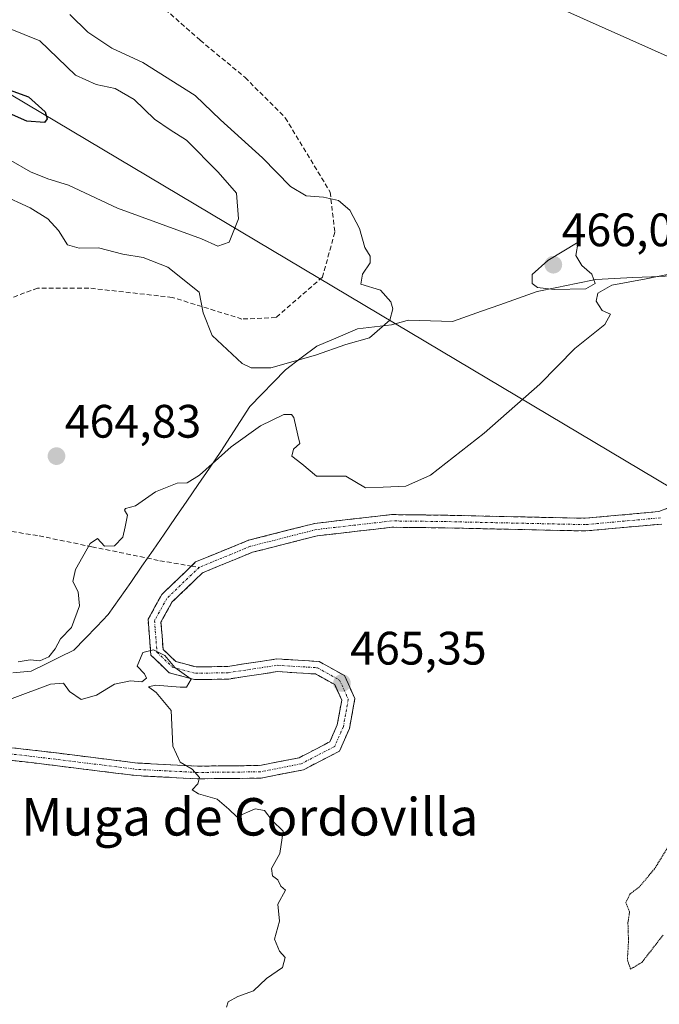
# Model space of a CAD drawing. Units: metres. Extents: x 610738 to 614194, y 4736260 to 4738630.
# Drawn here: x 612429 to 612566, y 4737215 to 4737425 of the extents above; entities that cross this region are included whole.
import ezdxf
from ezdxf.enums import TextEntityAlignment as Align

# ---------------------------------------------------------------- set-up
doc = ezdxf.new("R2010")
doc.units = ezdxf.units.M
doc.header["$MEASUREMENT"] = 0
for name, pattern in [('TRAZO_Y_PUNTO', [1, 0.5, -0.25, 0, -0.25]), ('TRAZOS2', [0.375, 0.25, -0.125]), ('TRAZOSX2', [1.5, 1, -0.5])]:
    doc.linetypes.add(name, pattern=pattern)
for name, color, linetype, lineweight in [('Camino', 19, 'TRAZOSX2', 0), ('Camino Cxs', 19, 'Continuous', 0), ('Camino eje', 19, 'TRAZO_Y_PUNTO', 0), ('Carátula', 7, 'Continuous', 5), ('Curva de nivel maestra', 36, 'Continuous', 30), ('Curva de nivel normal', 36, 'Continuous', 0), ('Curva de nivel normal depresión', 36, 'TRAZOS2', 0), ('Entidad de ámbito territorial', 19, 'Continuous', 0), ('Entidad de ámbito territorial CxS', 92, 'Continuous', 0), ('Punto de cota en terreno', 7, 'Continuous', 0), ('Rótulo de punto de cota en terreno', 19, 'Continuous', 0), ('Senda', 19, 'TRAZOSX2', 0), ('Tendido', 6, 'Continuous', 0), ('Texto cartográfico', 19, 'Continuous', 0)]:
    doc.layers.add(name, color=color, linetype=linetype, lineweight=lineweight)
doc.styles.add('Arial', font='txt', dxfattribs={"height": 0.2})

# ---------------------------------------------------------------- blocks, each defined once
blk = doc.blocks.new('5PATER')
at = {"layer": 'Carátula', "linetype": 'Continuous', "lineweight": 5}
h = blk.add_hatch(color=250, dxfattribs=at)
edge = h.paths.add_edge_path()
edge.add_ellipse((0, 0.01), major_axis=(-1.33, -1.34), ratio=0.999422, start_angle=0, end_angle=360)

msp = doc.modelspace()

# ---------------------------------------------------------------- linework, layer by layer
at = {"layer": 'Camino', "color": 19, "linetype": 'TRAZOSX2', "lineweight": 0}
for points in [[(612465.6563, 4737308.6666), (612466.5605, 4737309.5361), (612477.8663, 4737314.1673), (612492.0691, 4737317.7851), (612508.3843, 4737319.6573), (612519.4563, 4737319.5239), (612549.8141, 4737318.8639), (612565.5529, 4737320.2947), (612574.3113, 4737323.7487)], [(612566.1831, 4737317.6409), (612549.9073, 4737316.1613), (612519.4107, 4737316.8243), (612508.5225, 4737316.9555), (612492.5585, 4737315.1235), (612478.7153, 4737311.5973), (612468.0607, 4737307.2329), (612461.5131, 4737300.9371), (612459.1633, 4737296.7073), (612459.6205, 4737290.8783), (612462.3077, 4737288.2985), (612466.6835, 4737287.1159), (612473.4137, 4737287.2429), (612483.9187, 4737288.8385), (612492.9665, 4737288.2819), (612498.3873, 4737285.2703), (612500.5965, 4737280.3785), (612499.4345, 4737273.9887), (612497.3279, 4737269.1735), (612489.5889, 4737265.1605), (612480.5457, 4737263.3793), (612466.8855, 4737263.2455), (612453.9637, 4737263.9115), (612431.4349, 4737266.6945), (612413.3767, 4737268.6863)], [(612413.8235, 4737271.3533), (612431.7485, 4737269.3763), (612454.1991, 4737266.6029), (612466.9419, 4737265.9461), (612480.2693, 4737266.0767), (612488.6885, 4737267.7351), (612495.2371, 4737271.1307), (612496.8345, 4737274.7819), (612497.7895, 4737280.0339), (612496.2945, 4737283.3443), (612492.1901, 4737285.6245), (612484.0399, 4737286.1259), (612473.6429, 4737284.5467), (612466.3501, 4737284.4091), (612460.9363, 4737285.8723), (612457.0091, 4737289.6425), (612456.4079, 4737297.3073), (612459.3497, 4737302.6025), (612465.6563, 4737308.6666)]]:
    msp.add_lwpolyline(points, dxfattribs=at)
at = {"layer": 'Camino Cxs', "color": 19, "linetype": 'Continuous', "lineweight": 0}
for points in [[(612427.2672, 4737269.8705, 464.4202), (612431.7485, 4737269.3763, 464.4229), (612436.2386, 4737268.8216, 464.4497), (612440.7287, 4737268.2669, 464.5223), (612445.2188, 4737267.7122, 464.6308), (612449.7089, 4737267.1575, 464.6839), (612454.1991, 4737266.6029, 464.7524), (612458.4467, 4737266.3839, 464.8449), (612462.6943, 4737266.165, 464.935), (612466.9419, 4737265.9461, 465.007), (612471.3843, 4737265.9896, 465.0572), (612475.8268, 4737266.0331, 465.0963), (612480.2693, 4737266.0767, 465.1171), (612484.4789, 4737266.9059, 465.1361), (612488.6885, 4737267.7351, 465.1434), (612491.9628, 4737269.4329, 465.1676), (612495.2371, 4737271.1307, 465.2164), (612496.8345, 4737274.7819, 465.2312), (612497.312, 4737277.4079, 465.2441), (612497.7895, 4737280.0339, 465.2735), (612496.2945, 4737283.3443, 465.31), (612492.1901, 4737285.6245, 465.3438), (612488.115, 4737285.8752, 465.3126), (612484.0399, 4737286.1259, 465.2736), (612480.5742, 4737285.5995, 465.2354), (612477.1085, 4737285.0731, 465.1956), (612473.6429, 4737284.5467, 465.1179), (612469.9965, 4737284.4779, 465.0349), (612466.3501, 4737284.4091, 464.9727), (612463.6432, 4737285.1407, 464.9696), (612460.9363, 4737285.8723, 464.9636), (612458.9727, 4737287.7574, 464.9571), (612457.0091, 4737289.6425, 464.9532), (612456.7085, 4737293.4749, 465.0191), (612456.4079, 4737297.3073, 465.1219), (612457.8788, 4737299.9549, 465.1605), (612459.3497, 4737302.6025, 465.1557), (612461.7533, 4737304.9137, 465.1506), (612464.1569, 4737307.2249, 465.1411), (612466.5605, 4737309.5361, 465.11), (612470.3291, 4737311.0798, 465.1377), (612474.0977, 4737312.6235, 465.1487), (612477.8663, 4737314.1673, 465.1589), (612482.6005, 4737315.3732, 465.1512), (612487.3348, 4737316.5791, 465.1662), (612492.0691, 4737317.7851, 465.1335), (612496.1479, 4737318.2531, 465.142), (612500.2267, 4737318.7212, 465.1526), (612504.3055, 4737319.1892, 465.1707), (612508.3843, 4737319.6573, 465.2423), (612512.0749, 4737319.6128, 465.3688), (612515.7656, 4737319.5683, 465.4826), (612519.4563, 4737319.5239, 465.5387), (612523.7931, 4737319.4296, 465.5379), (612528.1299, 4737319.3353, 465.4959), (612532.4667, 4737319.241, 465.45), (612536.8036, 4737319.1467, 465.3721), (612541.1404, 4737319.0524, 465.3304), (612545.4772, 4737318.9581, 465.3153), (612549.8141, 4737318.8639, 465.3111), (612553.7488, 4737319.2216, 465.3174), (612557.6835, 4737319.5793, 465.2866), (612561.6182, 4737319.937, 465.1678), (612565.5529, 4737320.2947, 465.1707), (612569.9321, 4737322.0217, 465.2221)], [(612566.1831, 4737317.6409, 465.2386), (612562.1141, 4737317.271, 465.2425), (612558.0452, 4737316.9011, 465.3161), (612553.9762, 4737316.5312, 465.3357), (612549.9073, 4737316.1613, 465.3314), (612545.5506, 4737316.256, 465.3345), (612541.1939, 4737316.3507, 465.341), (612536.8373, 4737316.4454, 465.3736), (612532.4806, 4737316.5401, 465.4339), (612528.124, 4737316.6348, 465.4909), (612523.7673, 4737316.7295, 465.5389), (612519.4107, 4737316.8243, 465.5505), (612515.7813, 4737316.868, 465.5236), (612512.1519, 4737316.9117, 465.4712), (612508.5225, 4737316.9555, 465.3591), (612504.5315, 4737316.4975, 465.2768), (612500.5405, 4737316.0395, 465.2231), (612496.5495, 4737315.5815, 465.1904), (612492.5585, 4737315.1235, 465.1637), (612487.9441, 4737313.9481, 465.1606), (612483.3297, 4737312.7727, 465.1476), (612478.7153, 4737311.5973, 465.1411), (612475.1637, 4737310.1425, 465.125), (612471.6122, 4737308.6877, 465.1385), (612468.0607, 4737307.2329, 465.1182), (612464.7869, 4737304.085, 465.1476), (612461.5131, 4737300.9371, 465.1534), (612459.1633, 4737296.7073, 465.1199), (612459.3919, 4737293.7928, 465.0536), (612459.6205, 4737290.8783, 465.0034), (612462.3077, 4737288.2985, 464.99), (612466.6835, 4737287.1159, 465.0169), (612470.0486, 4737287.1794, 465.0534), (612473.4137, 4737287.2429, 465.1065), (612476.9153, 4737287.7747, 465.1691), (612480.417, 4737288.3066, 465.2274), (612483.9187, 4737288.8385, 465.2762), (612488.4426, 4737288.5602, 465.3307), (612492.9665, 4737288.2819, 465.3849), (612495.6769, 4737286.7761, 465.3878), (612498.3873, 4737285.2703, 465.3646), (612499.4919, 4737282.8244, 465.3305), (612500.5965, 4737280.3785, 465.3055), (612500.0155, 4737277.1836, 465.2746), (612499.4345, 4737273.9887, 465.2703), (612498.3812, 4737271.5811, 465.2415), (612497.3279, 4737269.1735, 465.2237), (612493.4584, 4737267.167, 465.1687), (612489.5889, 4737265.1605, 465.1383), (612485.0673, 4737264.2699, 465.1045), (612480.5457, 4737263.3793, 465.0683), (612475.9923, 4737263.3347, 465.0399), (612471.4389, 4737263.2901, 464.9963), (612466.8855, 4737263.2455, 464.9599), (612462.5782, 4737263.4675, 464.8805), (612458.2709, 4737263.6895, 464.7944), (612453.9637, 4737263.9115, 464.7114), (612449.4579, 4737264.4681, 464.6441), (612444.9521, 4737265.0247, 464.5794), (612440.4464, 4737265.5813, 464.4848), (612435.9406, 4737266.1379, 464.4094), (612431.4349, 4737266.6945, 464.3493), (612426.9203, 4737267.1924, 464.3411)]]:
    msp.add_polyline3d(points, dxfattribs=at)
at = {"layer": 'Camino eje', "color": 19, "linetype": 'TRAZO_Y_PUNTO', "lineweight": 0}
for points in [[(612565.8681, 4737318.9677), (612549.8607, 4737317.5125), (612519.4335, 4737318.1741), (612508.4533, 4737318.3063), (612492.3137, 4737316.4543), (612478.2909, 4737312.8823), (612467.3105, 4737308.3845)], [(612467.3105, 4737308.3845), (612460.4313, 4737301.7699), (612457.7855, 4737297.0073), (612458.3147, 4737290.2605), (612461.6221, 4737287.0855), (612466.5169, 4737285.7625), (612473.5283, 4737285.8947), (612483.9793, 4737287.4823), (612492.5783, 4737286.9531), (612497.3409, 4737284.3073), (612499.1929, 4737280.2063), (612498.1345, 4737274.3853), (612496.2825, 4737270.1521), (612489.1387, 4737266.4479), (612480.4075, 4737264.7281), (612466.9137, 4737264.5957), (612454.0813, 4737265.2573), (612431.5917, 4737268.0353), (612413.6001, 4737270.0197)]]:
    msp.add_lwpolyline(points, dxfattribs=at)
at = {"layer": 'Curva de nivel maestra', "color": 36, "linetype": 'Continuous', "lineweight": 30}
msp.add_polyline3d([(612405.45, 4737425.59, 450), (612405.21, 4737422.55, 450), (612403.82, 4737419.23, 450), (612404.35, 4737418.07, 450), (612417.43, 4737412.74, 450), (612425.19, 4737410.9, 450), (612430.89, 4737408.89, 450), (612434.44, 4737405.68, 450), (612434.87, 4737404.15, 450), (612434.31, 4737403.4, 450), (612430.51, 4737403.68, 450), (612424.89, 4737406.18, 450), (612418.96, 4737409.08, 450), (612411.8, 4737411.1, 450), (612399.94, 4737415.13, 450), (612394.39, 4737416.58, 450), (612386.96, 4737419.48, 450), (612378.3, 4737424.5, 450), (612371.74, 4737426.98, 450)], dxfattribs=at)
at = {"layer": 'Curva de nivel normal', "color": 36, "linetype": 'Continuous', "lineweight": 0}
for points in [[(612425.04, 4737387.99, 460), (612431.18, 4737385.15, 460), (612434.97, 4737382.83, 460), (612437.26, 4737380.31, 460), (612439.22, 4737377.28, 460), (612441.66, 4737376.52, 460), (612445.85, 4737376.64, 460), (612451.01, 4737375.27, 460), (612455.39, 4737374.57, 460), (612460.66, 4737372.51, 460), (612467.35, 4737367.12, 460), (612468.18, 4737362.72, 460), (612470.12, 4737357.9, 460), (612476.5, 4737351.94, 460), (612478.4, 4737350.96, 460), (612482.61, 4737350.96, 460), (612492.2, 4737353.68, 460), (612498.65, 4737355.95, 460), (612503.7, 4737357.38, 460), (612508.06, 4737361.15, 460), (612508.71, 4737363.62, 460), (612508.25, 4737365.07, 460), (612506.04, 4737367.56, 460), (612501.88, 4737368.83, 460), (612502.24, 4737370.96, 460), (612503.83, 4737373.43, 460), (612503.87, 4737374.85, 460), (612502.72, 4737376.68, 460), (612501.6, 4737380.73, 460), (612499.53, 4737384.63, 460), (612497.12, 4737386.7, 460), (612493.92, 4737387.46, 460), (612490.22, 4737387.74, 460), (612486.87, 4737389.72, 460), (612480.87, 4737395.86, 460), (612471.87, 4737403.95, 460), (612466.47, 4737409.11, 460), (612455.29, 4737416.19, 460), (612448.64, 4737419.28, 460), (612443.54, 4737422.66, 460), (612439.72, 4737426.44, 460)], [(612427.09, 4737395.28, 455), (612431.3, 4737392.86, 455), (612435, 4737391.35, 455), (612439.4, 4737389.96, 455), (612449.91, 4737385.1, 455), (612467.82, 4737378.52, 455), (612471.33, 4737376.99, 455), (612473.73, 4737377.8, 455), (612475.74, 4737382.81, 455), (612475.32, 4737388.3, 455), (612471.38, 4737392.8, 455), (612464.63, 4737399.61, 455), (612461.12, 4737401.81, 455), (612457.77, 4737404.08, 455), (612453.44, 4737408.29, 455), (612449.39, 4737410.66, 455), (612445.32, 4737411.49, 455), (612440.88, 4737413.48, 455), (612433.31, 4737420.83, 455), (612423.55, 4737424.73, 455)], [(612543.2, 4737367.75, 465), (612549.92, 4737367.85, 465), (612551.95, 4737369, 465), (612551.25, 4737371.01, 465), (612549.1, 4737372.86, 465), (612547.83, 4737374.98, 465), (612548.28, 4737377.8, 465), (612541.79, 4737373.88, 465), (612538.44, 4737370.92, 465), (612538.46, 4737369.03, 465), (612539.61, 4737368.16, 465), (612543.2, 4737367.75, 465)], [(612569.42, 4737371.32, 465), (612562.8, 4737369.96, 465), (612555.49, 4737368.65, 465), (612552.53, 4737366.91, 465), (612552.18, 4737365.2, 465), (612553.46, 4737363.24, 465), (612555.23, 4737362.48, 465), (612554.02, 4737360.24, 465), (612547.62, 4737355.1, 465), (612540.11, 4737347.52, 465), (612528.19, 4737337.01, 465), (612516.73, 4737328.1, 465), (612511.51, 4737325.69, 465), (612506.63, 4737325.48, 465), (612502.84, 4737325.36, 465), (612498.69, 4737327.87, 465), (612492.36, 4737327.88, 465), (612489.27, 4737330.46, 465), (612487.1, 4737332.11, 465), (612487.48, 4737333.64, 465), (612488.8, 4737334.81, 465), (612488.39, 4737336.58, 465), (612487.52, 4737340.37, 465), (612487.06, 4737341.06, 465), (612485.39, 4737341.05, 465), (612480.4, 4737338.6, 465), (612474.14, 4737334.14, 465), (612467.38, 4737328.05, 465), (612464.74, 4737326.44, 465), (612462.63, 4737326.4, 465), (612458.01, 4737324.48, 465), (612453.72, 4737321.53, 465), (612451.59, 4737320.98, 465), (612451.36, 4737320.6, 465), (612452.04, 4737319.56, 465), (612451.5, 4737317.02, 465), (612451.03, 4737314.85, 465), (612449.25, 4737312.98, 465), (612447.09, 4737312.91, 465), (612445.6, 4737314.56, 465), (612444.02, 4737313.51, 465), (612440.87, 4737307.94, 465), (612440.32, 4737305.37, 465), (612441.47, 4737303.18, 465), (612441.76, 4737300.2, 465), (612440.06, 4737295.56, 465), (612437.68, 4737293.15, 465), (612436.58, 4737290.97, 465), (612435.2, 4737289.29, 465), (612433.29, 4737288.4, 465), (612431.25, 4737288.66, 465), (612428.68, 4737288.21, 465)], [(612427.34, 4737280.42, 465), (612435.57, 4737283.48, 465), (612438.37, 4737283.68, 465), (612439.6, 4737281.85, 465), (612442.1, 4737280.15, 465), (612445.41, 4737281.13, 465), (612449.21, 4737283.48, 465), (612452.62, 4737284.14, 465), (612455.04, 4737283.96, 465), (612456.07, 4737284.75, 465), (612455.63, 4737285.67, 465), (612454.08, 4737287.28, 465), (612455.32, 4737290.18, 465), (612457.58, 4737290.78, 465), (612460.02, 4737289.55, 465), (612462.13, 4737287, 465), (612465.65, 4737284.51, 465), (612464.62, 4737282.79, 465), (612463.29, 4737282.82, 465), (612458, 4737283.25, 465), (612456.47, 4737282.86, 465), (612458.11, 4737281.64, 465), (612461.33, 4737277.86, 465), (612461.72, 4737270.24, 465), (612463.28, 4737266.81, 465), (612465.8, 4737265.33, 465), (612467.41, 4737263.5, 465), (612467.04, 4737262.16, 465), (612465.83, 4737260.92, 465), (612467.18, 4737260.04, 465), (612471.14, 4737258.9, 465), (612473.64, 4737256.76, 465), (612475.37, 4737255.13, 465), (612479.29, 4737256.82, 465), (612481.28, 4737256.48, 465), (612482.93, 4737254.33, 465), (612485.24, 4737252.03, 465), (612484.53, 4737247.32, 465), (612482.78, 4737244.08, 465), (612482.98, 4737242.52, 465), (612484.12, 4737241.66, 465), (612484.77, 4737240.3, 465), (612485.78, 4737239.49, 465), (612484.1, 4737236.49, 465), (612484.51, 4737232.82, 465), (612483.39, 4737229.03, 465), (612484.46, 4737226.43, 465), (612485.67, 4737225.1, 465), (612485.13, 4737222.92, 465), (612481.72, 4737220.6, 465), (612478.96, 4737217.96, 465), (612475.62, 4737216.74, 465), (612473.54, 4737215.62, 465), (612473.15, 4737214.48, 465)]]:
    msp.add_polyline3d(points, dxfattribs=at)
at = {"layer": 'Curva de nivel normal depresión', "color": 36, "linetype": 'TRAZOS2', "lineweight": 0}
for points in [[(612569.24, 4737251.49, 465), (612564.6, 4737244, 465), (612561.42, 4737240.19, 465), (612559.4, 4737238.66, 465), (612558.49, 4737236.82, 465), (612559.29, 4737234.82, 465), (612558.93, 4737232.49, 465), (612559.06, 4737228.7, 465), (612558.82, 4737224.57, 465), (612559.5, 4737222.59, 465)], [(612559.5, 4737222.59, 465), (612561.96, 4737224.1, 465), (612566.43, 4737229.86, 465)]]:
    msp.add_polyline3d(points, dxfattribs=at)
at = {"layer": 'Entidad de ámbito territorial', "color": 19, "linetype": 'Continuous', "lineweight": 0}
msp.add_polyline3d([(612568.365, 4737370.665, 464.8006), (612563.97, 4737370.45, 464.7347), (612560.01, 4737370.2533, 464.6856), (612556.05, 4737370.0567, 464.6134), (612552.09, 4737369.86, 464.7356), (612547.91, 4737368.9933, 465.0857), (612543.73, 4737368.1267, 465.1525), (612539.55, 4737367.26, 464.6217), (612535.5725, 4737365.86, 463.8195), (612531.595, 4737364.46, 463.2188), (612527.6175, 4737363.06, 462.8207), (612523.64, 4737361.66, 462.1633), (612521.47, 4737360.9, 461.7718), (612516.765, 4737361.02, 460.9038), (612512.06, 4737361.14, 460.4903), (612511.79, 4737361.07, 460.4729), (612508.39, 4737360.2, 460.0874), (612504.775, 4737359.765, 459.6823), (612501.16, 4737359.33, 459.2844), (612497, 4737357.57, 459.4067), (612492.44, 4737355.64, 459.4486), (612489.11, 4737353.115, 459.5506), (612485.78, 4737350.59, 460.515), (612483.2333, 4737347.9667, 461.3232), (612480.6867, 4737345.3433, 462.1491), (612478.14, 4737342.72, 463.068), (612476.07, 4737339.5133, 463.7944), (612474, 4737336.3067, 464.3237), (612471.93, 4737333.1, 464.5522), (612469.516, 4737329.58, 464.796), (612467.102, 4737326.06, 464.9145), (612464.688, 4737322.54, 465.2321), (612462.274, 4737319.02, 465.4381), (612459.86, 4737315.5, 465.3989), (612457.47, 4737312.058, 465.3818), (612455.08, 4737308.616, 465.2216), (612452.69, 4737305.174, 465.1667), (612450.3, 4737301.732, 465.0554), (612447.91, 4737298.29, 464.9382), (612445.45, 4737295.7567, 464.979), (612442.99, 4737293.2233, 464.9687), (612440.53, 4737290.69, 464.9792), (612437.5, 4737289.2033, 465.0484), (612434.47, 4737287.7167, 465.0441), (612431.44, 4737286.23, 465.1099), (612427.5133, 4737285.8933, 465.0832)], dxfattribs=at)
at = {"layer": 'Entidad de ámbito territorial CxS', "color": 92, "linetype": 'Continuous', "lineweight": 0}
msp.add_polyline3d([(612427.5133, 4737285.8933, 465.0832), (612431.44, 4737286.23, 465.1099), (612434.47, 4737287.7167, 465.0441), (612437.5, 4737289.2033, 465.0484), (612440.53, 4737290.69, 464.9792), (612442.99, 4737293.2233, 464.9687), (612445.45, 4737295.7567, 464.979), (612447.91, 4737298.29, 464.9382), (612450.3, 4737301.732, 465.0554), (612452.69, 4737305.174, 465.1667), (612455.08, 4737308.616, 465.2216), (612457.47, 4737312.058, 465.3818), (612459.86, 4737315.5, 465.3989), (612462.274, 4737319.02, 465.4381), (612464.688, 4737322.54, 465.2321), (612467.102, 4737326.06, 464.9145), (612469.516, 4737329.58, 464.796), (612471.93, 4737333.1, 464.5522), (612474, 4737336.3067, 464.3237), (612476.07, 4737339.5133, 463.7944), (612478.14, 4737342.72, 463.068), (612480.6867, 4737345.3433, 462.1491), (612483.2333, 4737347.9667, 461.3232), (612485.78, 4737350.59, 460.515), (612489.11, 4737353.115, 459.5506), (612492.44, 4737355.64, 459.4486), (612497, 4737357.57, 459.4067), (612501.16, 4737359.33, 459.2844), (612504.775, 4737359.765, 459.6823), (612508.39, 4737360.2, 460.0874), (612511.79, 4737361.07, 460.4729), (612512.06, 4737361.14, 460.4903), (612516.765, 4737361.02, 460.9038), (612521.47, 4737360.9, 461.7718), (612523.64, 4737361.66, 462.1633), (612527.6175, 4737363.06, 462.8207), (612531.595, 4737364.46, 463.2188), (612535.5725, 4737365.86, 463.8195), (612539.55, 4737367.26, 464.6217), (612543.73, 4737368.1267, 465.1525), (612547.91, 4737368.9933, 465.0857), (612552.09, 4737369.86, 464.7356), (612556.05, 4737370.0567, 464.6134), (612560.01, 4737370.2533, 464.6856), (612563.97, 4737370.45, 464.7347), (612568.365, 4737370.665, 464.8006)], dxfattribs=at)
at = {"layer": 'Senda', "color": 19, "linetype": 'TRAZOSX2', "lineweight": 0}
for points in [[(612431.4855, 4737466.9095), (612447.6911, 4737439.4589), (612453.3135, 4737433.5057), (612467.5349, 4737420.9381), (612477.1261, 4737413.0005), (612485.7251, 4737404.4015), (612495.3163, 4737388.5265), (612496.3085, 4737379.9275), (612493.6627, 4737370.3363), (612483.7407, 4737361.7373), (612476.4647, 4737361.4067), (612461.5819, 4737366.0369), (612443.7225, 4737368.0213), (612432.8083, 4737368.0213), (612421.2327, 4737363.7217), (612413.6259, 4737354.7921), (612410.6495, 4737344.8701), (612411.9723, 4737332.9639), (612417.2641, 4737321.3883), (612422.8865, 4737316.7581), (612433.1391, 4737315.1045), (612444.3839, 4737312.7893), (612458.9359, 4737309.8129), (612465.6563, 4737308.6666)], [(612465.6563, 4737308.6666), (612467.3105, 4737308.3845)]]:
    msp.add_lwpolyline(points, dxfattribs=at)
at = {"layer": 'Tendido', "color": 6, "linetype": 'Continuous', "lineweight": 0}
for points in [[(612055.8836, 4737949.5398, 436.7277), (612105.7, 4737821.64, 437.7823), (612137.48, 4737744.61, 438.5636), (612176.79, 4737643.42, 439.3557), (612285.53, 4737543.93, 457.89), (612464.94, 4737463.22, 462.2844), (612648.44, 4737381.39, 464.8759), (612857.1493, 4737308.8235, 465.4248), (612955.4699, 4737393.2184, 457.8195), (613117.46, 4737475.31, 446.0282), (613266.44, 4737553.65, 442.9477), (613452.277, 4737652.1135, 440.3482), (613613.2763, 4737735.8543, 444.7996), (613776.12, 4737819.96, 453.6974), (613922.35, 4737896.52, 456.7827), (613925.5694, 4738090.4032, 453.7154), (613925.8, 4738280.66, 446.4414), (613899.44, 4738519.72, 441.897), (613888.096, 4738625.6145, 441.1906)], [(611721.377, 4737955.1436, 432.3048), (611819.6307, 4737827.0826, 436.5831), (612075.475, 4737613.945, 439.3625), (612226.4532, 4737525.4054, 440.5526), (612397.2995, 4737426.9882, 446.6759), (612568.225, 4737325.265, 465.1677), (612734.825, 4737229.255, 466.0422), (612907.2032, 4737129.1355, 462.2146), (613109.2534, 4737009.7707, 464.6061), (613254.7852, 4736925.1515, 459.6993), (613426.6859, 4736824.3258, 454.4949), (613566.485, 4736742.185, 458.2975), (613737.7842, 4736642.952, 451.2984), (613908.1497, 4736543.3691, 452.5501), (614090.3545, 4736436.4732, 455.1018), (614192.9767, 4736376.665, 456.0488)]]:
    msp.add_polyline3d(points, dxfattribs=at)

# ---------------------------------------------------------------- block references
at = {"layer": 'Punto de cota en terreno', "linetype": 'Continuous', "lineweight": 0}
for p in [(612543, 4737373, 466.01), (612436.84, 4737332.13, 464.83), (612497.83, 4737283.68, 465.35)]:
    msp.add_blockref('5PATER', p, dxfattribs=at)

# ---------------------------------------------------------------- texts
at = {"layer": 'Rótulo de punto de cota en terreno', "color": 19, "linetype": 'Continuous', "lineweight": 0, "style": 'Arial'}
for s, p in [('466,01', (612544.7639, 4737374.7639)), ('464,83', (612438.6039, 4737333.8939)), ('465,35', (612499.5939, 4737285.4439))]:
    msp.add_text(s, height=7, dxfattribs=at).set_placement(p, align=Align.BOTTOM_LEFT)
at = {"layer": 'Texto cartográfico', "color": 19, "linetype": 'Continuous', "lineweight": 0, "style": 'Arial'}
msp.add_text('Muga de Cordovilla', height=8, dxfattribs=at).set_placement((612478.1194, 4737255.1201), align=Align.MIDDLE_CENTER)

doc.saveas('drawing.dxf')
